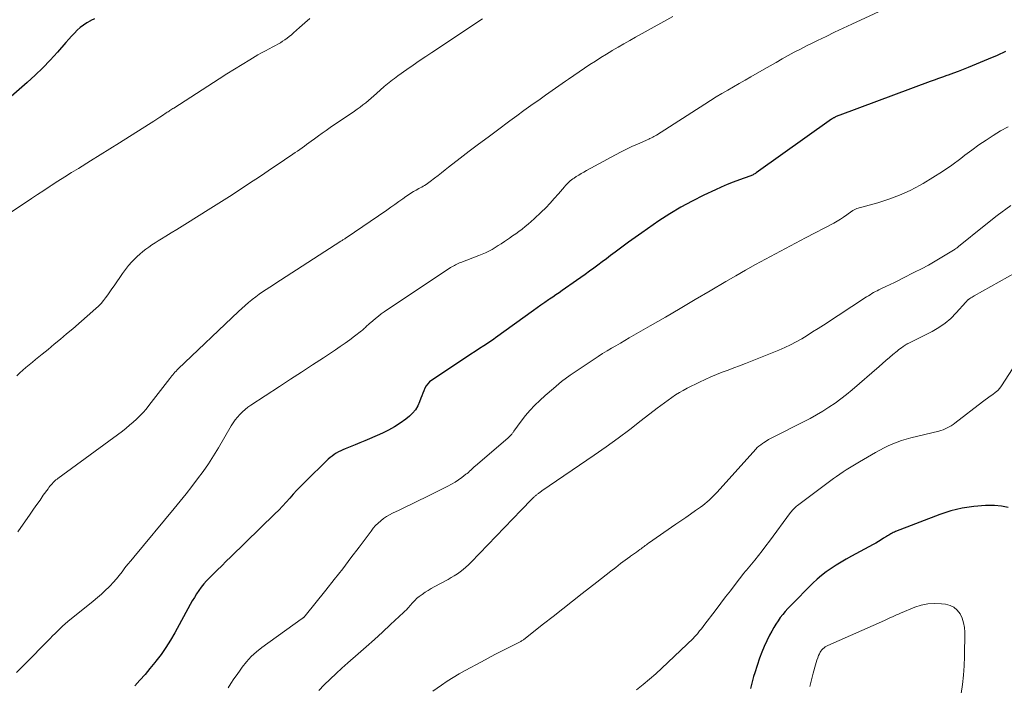
# Model space of a CAD drawing. Units: feet. Extents: x 1955000 to 1960000, y 540000 to 545002.
# Drawn here: x 1956629 to 1956782, y 542005 to 542108 of the extents above; entities that cross this region are included whole.
import ezdxf

# ---------------------------------------------------------------- set-up
doc = ezdxf.new("R2010")
doc.units = ezdxf.units.FT
doc.header["$LTSCALE"] = 100
doc.header["$MEASUREMENT"] = 0
doc.layers.add('CONTOUR INDEX', color=32, linetype='Continuous', lineweight=25)
doc.layers.add('CONTOUR INTERMEDIATE', color=40, linetype='Continuous', lineweight=15)

msp = doc.modelspace()

# ---------------------------------------------------------------- linework, layer by layer
at = {"layer": 'CONTOUR INDEX', "flags": 128}
for points, elevation in [([(1956640.53, 542108.41), (1956639.94, 542108.12), (1956639.9, 542108.1), (1956639.35, 542107.79), (1956638.81, 542107.44), (1956638.31, 542107.05), (1956637.84, 542106.62), (1956637.39, 542106.16), (1956636.94, 542105.7), (1956636.51, 542105.23), (1956636.08, 542104.74), (1956634.74, 542103.2), (1956633.63, 542101.97), (1956632.48, 542100.76), (1956631.28, 542099.62), (1956630.05, 542098.5), (1956625.05, 542094.17)], 1040), ([(1956782.44, 542103.33), (1956781.11, 542102.71), (1956779.75, 542102.12), (1956776.6, 542100.83), (1956775.83, 542100.52), (1956775.07, 542100.22), (1956774.3, 542099.93), (1956773.52, 542099.65), (1956773.28, 542099.56), (1956772.62, 542099.33), (1956771.97, 542099.09), (1956771.32, 542098.86), (1956770.68, 542098.62), (1956756.61, 542093.39), (1956756.47, 542093.34), (1956756.33, 542093.29), (1956756.2, 542093.23), (1956756.07, 542093.17), (1956755.97, 542093.13), (1956755.89, 542093.09), (1956755.81, 542093.05), (1956755.72, 542093), (1956755.64, 542092.96), (1956755.56, 542092.91), (1956755.48, 542092.86), (1956755.41, 542092.8), (1956755.33, 542092.75), (1956743.59, 542084.4), (1956743.48, 542084.32), (1956743.36, 542084.25), (1956743.24, 542084.18), (1956743.12, 542084.11), (1956743, 542084.05), (1956742.87, 542084), (1956742.75, 542083.95), (1956742.62, 542083.9), (1956740.97, 542083.31), (1956740.02, 542082.96), (1956739.08, 542082.58), (1956738.15, 542082.19), (1956737.23, 542081.77), (1956735.41, 542080.92), (1956733.61, 542080.02), (1956731.84, 542079.07), (1956730.12, 542078.02), (1956728.44, 542076.91), (1956725.79, 542075.08), (1956724.74, 542074.34), (1956723.7, 542073.6), (1956722.66, 542072.84), (1956721.64, 542072.07), (1956720.9, 542071.52), (1956720.25, 542071.02), (1956719.59, 542070.53), (1956718.94, 542070.04), (1956718.28, 542069.56), (1956717.62, 542069.07), (1956716.95, 542068.59), (1956716.28, 542068.12), (1956715.61, 542067.65), (1956713.38, 542066.09), (1956712.88, 542065.74), (1956712.39, 542065.4), (1956711.9, 542065.06), (1956711.4, 542064.72), (1956711.23, 542064.6), (1956710.65, 542064.19), (1956710.07, 542063.79), (1956709.49, 542063.38), (1956708.91, 542062.96), (1956702.97, 542058.68), (1956702.74, 542058.52), (1956702.52, 542058.36), (1956702.28, 542058.21), (1956702.05, 542058.05), (1956701.16, 542057.48), (1956700.48, 542057.04), (1956699.81, 542056.6), (1956699.13, 542056.16), (1956698.46, 542055.71), (1956693.05, 542052.11), (1956692.72, 542051.85), (1956692.43, 542051.56), (1956692.2, 542051.23), (1956691.99, 542050.86), (1956691.83, 542050.47), (1956691.66, 542050.08), (1956691.51, 542049.68), (1956691.37, 542049.28), (1956691.17, 542048.73), (1956690.88, 542048.09), (1956690.53, 542047.49), (1956690.08, 542046.97), (1956689.57, 542046.48), (1956689.01, 542046.04), (1956688.15, 542045.41), (1956687.26, 542044.82), (1956686.32, 542044.31), (1956685.36, 542043.85), (1956683.37, 542042.99), (1956682.62, 542042.67), (1956681.87, 542042.35), (1956681.12, 542042.04), (1956680.37, 542041.74), (1956679.59, 542041.42), (1956679.23, 542041.27), (1956678.88, 542041.1), (1956678.53, 542040.92), (1956678.18, 542040.73), (1956677.85, 542040.52), (1956677.54, 542040.29), (1956677.23, 542040.05), (1956676.94, 542039.78), (1956673.23, 542036.17), (1956672.64, 542035.58), (1956672.06, 542034.97), (1956671.49, 542034.36), (1956670.93, 542033.73), (1956670.37, 542033.1), (1956669.8, 542032.48), (1956669.22, 542031.88), (1956668.63, 542031.29), (1956661.77, 542024.6), (1956661.05, 542023.9), (1956660.34, 542023.21), (1956659.63, 542022.5), (1956658.92, 542021.8), (1956658.41, 542021.3), (1956657.97, 542020.83), (1956657.55, 542020.36), (1956657.16, 542019.86), (1956656.78, 542019.34), (1956656.43, 542018.8), (1956656.09, 542018.27), (1956655.76, 542017.72), (1956655.45, 542017.16), (1956653.02, 542012.74), (1956652.36, 542011.59), (1956651.65, 542010.46), (1956650.89, 542009.37), (1956650.08, 542008.31), (1956649.92, 542008.1), (1956649.16, 542007.17), (1956648.39, 542006.25), (1956647.59, 542005.36), (1956646.78, 542004.47)], 1020), ([(1956782.82, 542032.26), (1956781.79, 542032.5), (1956780.7, 542032.6), (1956779.29, 542032.57), (1956777.48, 542032.43), (1956775.69, 542032.18), (1956773.93, 542031.74), (1956772.2, 542031.18), (1956765.29, 542028.53), (1956765.11, 542028.45), (1956764.93, 542028.37), (1956764.75, 542028.28), (1956764.57, 542028.18), (1956764.4, 542028.07), (1956764.23, 542027.97), (1956764.06, 542027.86), (1956763.89, 542027.75), (1956763.44, 542027.47), (1956763.05, 542027.22), (1956762.65, 542026.98), (1956762.24, 542026.74), (1956761.83, 542026.52), (1956758.42, 542024.68), (1956757.61, 542024.23), (1956756.82, 542023.77), (1956756.03, 542023.28), (1956755.25, 542022.79), (1956754.5, 542022.26), (1956753.77, 542021.7), (1956753.08, 542021.09), (1956752.41, 542020.46), (1956748.94, 542016.97), (1956748.52, 542016.53), (1956748.11, 542016.07), (1956747.72, 542015.59), (1956747.35, 542015.11), (1956747, 542014.6), (1956746.66, 542014.09), (1956746.34, 542013.57), (1956746.04, 542013.03), (1956745.69, 542012.39), (1956745.24, 542011.52), (1956744.83, 542010.64), (1956744.46, 542009.73), (1956744.12, 542008.81), (1956743.36, 542006.53), (1956743.17, 542005.92), (1956743, 542005.31), (1956742.85, 542004.69), (1956742.72, 542004.07)], 1000)]:
    msp.add_lwpolyline(points, dxfattribs=dict(at, elevation=elevation))
at = {"layer": 'CONTOUR INTERMEDIATE', "flags": 128}
for points, elevation in [([(1956765.47, 542110.81), (1956758.5, 542107.58), (1956757.16, 542106.95), (1956755.81, 542106.32), (1956754.48, 542105.67), (1956753.14, 542105.03), (1956752.41, 542104.67), (1956751.44, 542104.19), (1956750.48, 542103.7), (1956749.53, 542103.19), (1956748.58, 542102.68), (1956747.64, 542102.15), (1956746.7, 542101.62), (1956745.76, 542101.09), (1956744.82, 542100.56), (1956742.75, 542099.38), (1956741.85, 542098.87), (1956740.95, 542098.35), (1956740.05, 542097.82), (1956739.16, 542097.3), (1956738.26, 542096.77), (1956737.37, 542096.23), (1956736.49, 542095.68), (1956735.61, 542095.13), (1956728.07, 542090.3), (1956727.87, 542090.18), (1956727.67, 542090.06), (1956727.47, 542089.95), (1956727.26, 542089.85), (1956727.05, 542089.74), (1956726.85, 542089.64), (1956726.63, 542089.55), (1956726.42, 542089.45), (1956725.11, 542088.88), (1956724.24, 542088.49), (1956723.39, 542088.08), (1956722.54, 542087.66), (1956721.7, 542087.22), (1956717.16, 542084.76), (1956716.75, 542084.54), (1956716.35, 542084.31), (1956715.96, 542084.07), (1956715.57, 542083.83), (1956715.22, 542083.6), (1956715.01, 542083.46), (1956714.81, 542083.31), (1956714.61, 542083.15), (1956714.42, 542082.97), (1956714.24, 542082.79), (1956714.06, 542082.61), (1956713.89, 542082.42), (1956713.72, 542082.23), (1956712.79, 542081.13), (1956712.14, 542080.39), (1956711.48, 542079.67), (1956710.8, 542078.97), (1956710.1, 542078.29), (1956709, 542077.24), (1956708.54, 542076.83), (1956708.08, 542076.42), (1956707.61, 542076.04), (1956707.13, 542075.66), (1956706.63, 542075.29), (1956706.14, 542074.93), (1956705.64, 542074.57), (1956705.14, 542074.22), (1956704.37, 542073.69), (1956703.89, 542073.37), (1956703.42, 542073.07), (1956702.93, 542072.77), (1956702.44, 542072.49), (1956701.93, 542072.22), (1956701.42, 542071.97), (1956700.9, 542071.74), (1956700.38, 542071.53), (1956697.59, 542070.46), (1956697.39, 542070.38), (1956697.18, 542070.29), (1956696.98, 542070.2), (1956696.77, 542070.1), (1956696.58, 542070), (1956696.38, 542069.89), (1956696.19, 542069.78), (1956696, 542069.66), (1956685.66, 542062.74), (1956685.19, 542062.42), (1956684.74, 542062.08), (1956684.29, 542061.73), (1956683.86, 542061.36), (1956683.31, 542060.89), (1956683.16, 542060.75), (1956683.01, 542060.61), (1956682.86, 542060.47), (1956682.71, 542060.33), (1956682.56, 542060.19), (1956682.41, 542060.05), (1956682.26, 542059.92), (1956682.1, 542059.79), (1956681, 542058.95), (1956680.28, 542058.41), (1956679.55, 542057.88), (1956678.81, 542057.36), (1956678.07, 542056.86), (1956676.17, 542055.6), (1956674.47, 542054.48), (1956672.77, 542053.36), (1956671.07, 542052.24), (1956669.36, 542051.13), (1956664.86, 542048.2), (1956664.41, 542047.88), (1956663.97, 542047.54), (1956663.56, 542047.17), (1956663.16, 542046.77), (1956662.8, 542046.35), (1956662.45, 542045.91), (1956662.13, 542045.46), (1956661.83, 542044.98), (1956659.84, 542041.57), (1956659.08, 542040.32), (1956658.29, 542039.09), (1956657.45, 542037.9), (1956656.59, 542036.72), (1956655.69, 542035.56), (1956654.79, 542034.41), (1956653.87, 542033.27), (1956652.95, 542032.14), (1956646.63, 542024.54), (1956646.17, 542023.98), (1956645.72, 542023.42), (1956645.27, 542022.85), (1956644.83, 542022.27), (1956644.39, 542021.7), (1956643.93, 542021.15), (1956643.44, 542020.61), (1956642.95, 542020.08), (1956642.8, 542019.93), (1956642.21, 542019.35), (1956641.6, 542018.78), (1956640.98, 542018.23), (1956640.34, 542017.7), (1956636.38, 542014.49), (1956635.96, 542014.14), (1956635.55, 542013.78), (1956635.15, 542013.41), (1956634.76, 542013.03), (1956634.38, 542012.64), (1956633.99, 542012.26), (1956633.61, 542011.87), (1956633.23, 542011.48), (1956629.83, 542008.02), (1956629.1, 542007.29), (1956628.35, 542006.57)], 1024), ([(1956730.59, 542108.77), (1956729.22, 542108.01), (1956724.8, 542105.53), (1956723.89, 542105.02), (1956722.98, 542104.5), (1956722.08, 542103.97), (1956721.18, 542103.45), (1956721.13, 542103.41), (1956720.26, 542102.89), (1956719.4, 542102.36), (1956718.54, 542101.82), (1956717.69, 542101.27), (1956716.85, 542100.71), (1956716, 542100.15), (1956715.17, 542099.57), (1956714.33, 542099), (1956713.9, 542098.69), (1956712.85, 542097.96), (1956711.81, 542097.22), (1956710.76, 542096.49), (1956709.72, 542095.75), (1956709.61, 542095.67), (1956708.51, 542094.89), (1956707.42, 542094.1), (1956706.33, 542093.31), (1956705.24, 542092.51), (1956703.28, 542091.07), (1956701.82, 542089.98), (1956700.36, 542088.88), (1956698.9, 542087.78), (1956697.46, 542086.67), (1956695.66, 542085.28), (1956695.12, 542084.86), (1956694.57, 542084.43), (1956694.03, 542084.01), (1956693.48, 542083.58), (1956692.81, 542083.05), (1956692.6, 542082.89), (1956692.39, 542082.74), (1956692.17, 542082.6), (1956691.94, 542082.46), (1956691.71, 542082.33), (1956691.49, 542082.2), (1956691.26, 542082.08), (1956691.03, 542081.95), (1956690.64, 542081.73), (1956690.22, 542081.49), (1956689.81, 542081.24), (1956689.41, 542080.97), (1956689.01, 542080.7), (1956688.56, 542080.37), (1956687.94, 542079.93), (1956687.31, 542079.49), (1956686.69, 542079.06), (1956686.06, 542078.62), (1956679.7, 542074.29), (1956679.6, 542074.22), (1956679.5, 542074.15), (1956679.39, 542074.08), (1956679.29, 542074.02), (1956679.18, 542073.95), (1956679.08, 542073.88), (1956678.98, 542073.81), (1956678.87, 542073.75), (1956669.5, 542067.71), (1956668.94, 542067.35), (1956668.38, 542066.98), (1956667.82, 542066.62), (1956667.26, 542066.25), (1956666.71, 542065.88), (1956666.17, 542065.49), (1956665.63, 542065.09), (1956665.1, 542064.69), (1956665.05, 542064.65), (1956664.51, 542064.2), (1956663.98, 542063.75), (1956663.46, 542063.29), (1956662.95, 542062.81), (1956653.58, 542053.87), (1956653.41, 542053.7), (1956653.23, 542053.52), (1956653.06, 542053.34), (1956652.89, 542053.15), (1956652.73, 542052.96), (1956652.57, 542052.76), (1956652.41, 542052.57), (1956652.26, 542052.37), (1956649.01, 542048.17), (1956648.56, 542047.61), (1956648.08, 542047.06), (1956647.59, 542046.54), (1956647.08, 542046.03), (1956646.54, 542045.55), (1956646, 542045.08), (1956645.43, 542044.63), (1956644.86, 542044.19), (1956634.79, 542036.78), (1956634.69, 542036.71), (1956634.6, 542036.64), (1956634.51, 542036.57), (1956634.42, 542036.5), (1956634.34, 542036.42), (1956634.25, 542036.34), (1956634.17, 542036.26), (1956634.09, 542036.18), (1956633.91, 542035.98), (1956633.75, 542035.79), (1956633.59, 542035.6), (1956633.43, 542035.41), (1956633.28, 542035.2), (1956632.55, 542034.17), (1956632.04, 542033.44), (1956631.53, 542032.72), (1956631.03, 542031.99), (1956630.52, 542031.26), (1956628.57, 542028.46)], 1028), ([(1956674.08, 542108.47), (1956673.27, 542107.77), (1956672.47, 542107.06), (1956671.51, 542106.2), (1956671.19, 542105.92), (1956670.87, 542105.65), (1956670.53, 542105.39), (1956670.18, 542105.14), (1956669.83, 542104.91), (1956669.47, 542104.68), (1956669.1, 542104.47), (1956668.73, 542104.27), (1956668.3, 542104.05), (1956667.72, 542103.74), (1956667.14, 542103.43), (1956666.56, 542103.1), (1956665.99, 542102.77), (1956664.71, 542102.02), (1956663.51, 542101.3), (1956662.31, 542100.57), (1956661.12, 542099.82), (1956659.94, 542099.07), (1956652.87, 542094.51), (1956652.72, 542094.41), (1956652.58, 542094.32), (1956652.43, 542094.22), (1956652.28, 542094.13), (1956652.14, 542094.03), (1956651.99, 542093.93), (1956651.85, 542093.84), (1956651.7, 542093.74), (1956651.12, 542093.35), (1956650.68, 542093.06), (1956650.24, 542092.77), (1956649.79, 542092.48), (1956649.35, 542092.2), (1956645.95, 542090.05), (1956644.44, 542089.1), (1956642.93, 542088.16), (1956641.42, 542087.22), (1956639.9, 542086.28), (1956638.01, 542085.11), (1956636.95, 542084.45), (1956635.88, 542083.78), (1956634.82, 542083.1), (1956633.77, 542082.42), (1956633.61, 542082.32), (1956632.64, 542081.68), (1956631.66, 542081.04), (1956630.69, 542080.4), (1956629.72, 542079.76), (1956624.09, 542076.04)], 1036), ([(1956700.97, 542108.38), (1956693.09, 542103.17), (1956692.11, 542102.51), (1956691.12, 542101.85), (1956690.14, 542101.17), (1956689.17, 542100.49), (1956687.78, 542099.5), (1956687.5, 542099.31), (1956687.23, 542099.11), (1956686.96, 542098.91), (1956686.69, 542098.7), (1956686.43, 542098.49), (1956686.17, 542098.28), (1956685.91, 542098.06), (1956685.66, 542097.84), (1956684.44, 542096.75), (1956684.03, 542096.39), (1956683.62, 542096.03), (1956683.2, 542095.68), (1956682.77, 542095.33), (1956682.34, 542094.99), (1956681.9, 542094.66), (1956681.46, 542094.34), (1956681.01, 542094.02), (1956677.25, 542091.46), (1956676.63, 542091.03), (1956676.01, 542090.6), (1956675.39, 542090.16), (1956674.78, 542089.72), (1956674.26, 542089.34), (1956673.91, 542089.08), (1956673.55, 542088.83), (1956673.21, 542088.57), (1956672.86, 542088.31), (1956672.51, 542088.06), (1956672.15, 542087.8), (1956671.8, 542087.56), (1956671.44, 542087.31), (1956670.13, 542086.43), (1956669.12, 542085.74), (1956668.1, 542085.06), (1956667.08, 542084.38), (1956666.06, 542083.7), (1956664.84, 542082.89), (1956663.2, 542081.81), (1956661.56, 542080.74), (1956659.91, 542079.69), (1956658.25, 542078.64), (1956655.02, 542076.62), (1956654.18, 542076.1), (1956653.34, 542075.57), (1956652.49, 542075.05), (1956651.65, 542074.53), (1956650.96, 542074.11), (1956650.46, 542073.8), (1956649.96, 542073.49), (1956649.47, 542073.17), (1956648.98, 542072.84), (1956648.5, 542072.5), (1956648.04, 542072.15), (1956647.59, 542071.76), (1956647.16, 542071.37), (1956646.89, 542071.1), (1956646.35, 542070.55), (1956645.84, 542069.97), (1956645.36, 542069.37), (1956644.9, 542068.75), (1956643.57, 542066.82), (1956643.24, 542066.35), (1956642.92, 542065.88), (1956642.59, 542065.42), (1956642.25, 542064.95), (1956641.91, 542064.5), (1956641.54, 542064.07), (1956641.14, 542063.66), (1956640.72, 542063.27), (1956637.13, 542060.13), (1956636.18, 542059.31), (1956635.23, 542058.5), (1956634.26, 542057.7), (1956633.29, 542056.91), (1956632.35, 542056.16), (1956631.85, 542055.75), (1956631.35, 542055.34), (1956630.84, 542054.93), (1956630.34, 542054.51), (1956629.85, 542054.09), (1956629.36, 542053.67), (1956628.88, 542053.23), (1956628.4, 542052.79)], 1032), ([(1956782.83, 542091.6), (1956781.67, 542090.93), (1956780.52, 542090.23), (1956779.39, 542089.5), (1956778.28, 542088.75), (1956777.19, 542087.96), (1956776.11, 542087.15), (1956775.46, 542086.65), (1956774.04, 542085.6), (1956772.6, 542084.6), (1956771.12, 542083.66), (1956769.61, 542082.76), (1956769.15, 542082.5), (1956767.55, 542081.67), (1956765.92, 542080.93), (1956764.24, 542080.3), (1956762.53, 542079.75), (1956759.26, 542078.83), (1956759.16, 542078.8), (1956759.05, 542078.76), (1956758.95, 542078.72), (1956758.86, 542078.67), (1956758.76, 542078.62), (1956758.67, 542078.56), (1956758.58, 542078.5), (1956758.49, 542078.44), (1956757.7, 542077.85), (1956757.21, 542077.5), (1956756.72, 542077.17), (1956756.2, 542076.87), (1956755.68, 542076.58), (1956751.26, 542074.26), (1956749.7, 542073.44), (1956748.14, 542072.61), (1956746.58, 542071.78), (1956745.02, 542070.95), (1956743.47, 542070.11), (1956741.93, 542069.26), (1956740.4, 542068.38), (1956738.88, 542067.49), (1956736.43, 542066.04), (1956734.1, 542064.66), (1956731.77, 542063.3), (1956729.44, 542061.94), (1956727.1, 542060.58), (1956723.81, 542058.68), (1956723.12, 542058.28), (1956722.43, 542057.88), (1956721.73, 542057.48), (1956721.04, 542057.08), (1956720.36, 542056.67), (1956719.67, 542056.25), (1956719, 542055.82), (1956718.33, 542055.39), (1956716, 542053.84), (1956714.63, 542052.89), (1956713.29, 542051.89), (1956712, 542050.83), (1956710.74, 542049.74), (1956709.87, 542048.94), (1956709.09, 542048.19), (1956708.35, 542047.41), (1956707.66, 542046.58), (1956706.99, 542045.73), (1956705.86, 542044.17), (1956705.79, 542044.08), (1956705.72, 542043.98), (1956705.65, 542043.89), (1956705.58, 542043.8), (1956705.51, 542043.7), (1956705.43, 542043.61), (1956705.35, 542043.53), (1956705.27, 542043.44), (1956705.18, 542043.35), (1956705.09, 542043.26), (1956705, 542043.18), (1956704.9, 542043.1), (1956699.85, 542038.77), (1956699.66, 542038.61), (1956699.48, 542038.44), (1956699.3, 542038.27), (1956699.12, 542038.09), (1956698.94, 542037.92), (1956698.76, 542037.75), (1956698.57, 542037.59), (1956698.38, 542037.44), (1956697.74, 542036.95), (1956697.22, 542036.58), (1956696.68, 542036.22), (1956696.12, 542035.9), (1956695.55, 542035.59), (1956692.03, 542033.84), (1956691.02, 542033.35), (1956690.02, 542032.85), (1956689, 542032.36), (1956687.99, 542031.87), (1956686.96, 542031.38), (1956686.47, 542031.13), (1956686, 542030.85), (1956685.55, 542030.54), (1956685.11, 542030.2), (1956684.7, 542029.84), (1956684.31, 542029.45), (1956683.95, 542029.04), (1956683.6, 542028.61), (1956681.73, 542026.1), (1956680.46, 542024.41), (1956679.18, 542022.73), (1956677.87, 542021.06), (1956676.56, 542019.4), (1956673.36, 542015.4), (1956673.34, 542015.39), (1956673.25, 542015.29), (1956673.11, 542015.16), (1956673.09, 542015.15), (1956673.08, 542015.13), (1956673.06, 542015.12), (1956673.04, 542015.1), (1956672.96, 542015.05), (1956672.91, 542015.01), (1956672.85, 542014.97), (1956672.8, 542014.93), (1956672.74, 542014.89), (1956666.61, 542010.46), (1956665.75, 542009.77), (1956664.94, 542009.04), (1956664.21, 542008.23), (1956663.52, 542007.38), (1956663.22, 542006.95), (1956662.73, 542006.27), (1956662.25, 542005.57), (1956661.78, 542004.87), (1956661.32, 542004.16)], 1016), ([(1956783.23, 542079.31), (1956781.14, 542077.74), (1956779.08, 542076.13), (1956775.1, 542072.93), (1956775.05, 542072.88), (1956774.99, 542072.84), (1956774.94, 542072.8), (1956774.88, 542072.75), (1956774.81, 542072.7), (1956774.79, 542072.68), (1956774.77, 542072.67), (1956774.75, 542072.65), (1956774.73, 542072.64), (1956774.65, 542072.58), (1956774.63, 542072.57), (1956774.61, 542072.56), (1956774.59, 542072.54), (1956774.57, 542072.53), (1956772.52, 542071.28), (1956771.47, 542070.66), (1956770.41, 542070.05), (1956769.34, 542069.47), (1956768.26, 542068.91), (1956766.44, 542067.99), (1956765.78, 542067.66), (1956765.11, 542067.33), (1956764.45, 542067), (1956763.78, 542066.68), (1956763.01, 542066.32), (1956762.72, 542066.18), (1956762.44, 542066.04), (1956762.16, 542065.9), (1956761.88, 542065.75), (1956761.61, 542065.59), (1956761.33, 542065.43), (1956761.06, 542065.27), (1956760.79, 542065.1), (1956754.06, 542060.7), (1956753.22, 542060.16), (1956752.38, 542059.62), (1956751.54, 542059.09), (1956750.69, 542058.57), (1956749.82, 542058.07), (1956748.94, 542057.6), (1956748.04, 542057.18), (1956747.12, 542056.79), (1956741.9, 542054.71), (1956741, 542054.36), (1956740.11, 542054.01), (1956739.21, 542053.67), (1956738.31, 542053.34), (1956737.41, 542052.99), (1956736.52, 542052.62), (1956735.65, 542052.23), (1956734.78, 542051.81), (1956732.86, 542050.84), (1956732.24, 542050.51), (1956731.63, 542050.17), (1956731.03, 542049.8), (1956730.45, 542049.41), (1956729.87, 542049.01), (1956729.3, 542048.6), (1956728.74, 542048.18), (1956728.18, 542047.75), (1956725.7, 542045.81), (1956723.89, 542044.42), (1956722.07, 542043.06), (1956720.22, 542041.73), (1956718.35, 542040.42), (1956710.22, 542034.85), (1956710.11, 542034.77), (1956710, 542034.7), (1956709.9, 542034.62), (1956709.79, 542034.55), (1956709.75, 542034.51), (1956709.66, 542034.45), (1956709.58, 542034.39), (1956709.5, 542034.33), (1956709.42, 542034.27), (1956709.33, 542034.2), (1956709.26, 542034.14), (1956709.19, 542034.08), (1956709.12, 542034.02), (1956709.05, 542033.95), (1956708.98, 542033.89), (1956708.91, 542033.83), (1956708.84, 542033.76), (1956708.3, 542033.22), (1956707.97, 542032.88), (1956707.64, 542032.53), (1956707.31, 542032.19), (1956706.97, 542031.85), (1956699.17, 542023.74), (1956698.78, 542023.34), (1956698.37, 542022.96), (1956697.94, 542022.61), (1956697.5, 542022.26), (1956697.04, 542021.94), (1956696.57, 542021.63), (1956696.09, 542021.35), (1956695.61, 542021.07), (1956693.43, 542019.91), (1956692.95, 542019.65), (1956692.48, 542019.36), (1956692.02, 542019.06), (1956691.57, 542018.74), (1956691.11, 542018.41), (1956690.9, 542018.24), (1956690.7, 542018.07), (1956690.51, 542017.89), (1956690.32, 542017.7), (1956690.14, 542017.5), (1956689.97, 542017.3), (1956689.79, 542017.1), (1956689.61, 542016.9), (1956689.54, 542016.82), (1956689.33, 542016.58), (1956689.1, 542016.35), (1956688.88, 542016.12), (1956688.65, 542015.9), (1956686.63, 542014.02), (1956685.38, 542012.86), (1956684.12, 542011.71), (1956682.85, 542010.58), (1956681.58, 542009.45), (1956680, 542008.07), (1956679.07, 542007.24), (1956678.14, 542006.39), (1956677.22, 542005.54), (1956676.32, 542004.67), (1956675.44, 542003.77)], 1012), ([(1956785.34, 542069.59), (1956777.57, 542065.23), (1956777.4, 542065.13), (1956777.23, 542065.03), (1956777.05, 542064.93), (1956776.88, 542064.82), (1956776.68, 542064.7), (1956776.61, 542064.65), (1956776.55, 542064.61), (1956776.5, 542064.55), (1956776.44, 542064.5), (1956776.39, 542064.44), (1956776.34, 542064.38), (1956776.29, 542064.33), (1956776.24, 542064.27), (1956774.74, 542062.59), (1956773.9, 542061.74), (1956773.01, 542060.97), (1956772.03, 542060.3), (1956771, 542059.71), (1956767.45, 542057.92), (1956767.37, 542057.88), (1956767.28, 542057.84), (1956767.2, 542057.8), (1956767.11, 542057.76), (1956767.03, 542057.72), (1956766.95, 542057.67), (1956766.87, 542057.62), (1956766.79, 542057.57), (1956766.46, 542057.34), (1956766.22, 542057.17), (1956765.99, 542057), (1956765.76, 542056.81), (1956765.53, 542056.63), (1956764.89, 542056.09), (1956764.35, 542055.64), (1956763.81, 542055.18), (1956763.28, 542054.72), (1956762.74, 542054.25), (1956758.56, 542050.63), (1956757.68, 542049.9), (1956756.79, 542049.2), (1956755.87, 542048.53), (1956754.93, 542047.88), (1956753.96, 542047.27), (1956752.98, 542046.69), (1956751.99, 542046.13), (1956750.97, 542045.61), (1956746.32, 542043.28), (1956745.92, 542043.07), (1956745.52, 542042.85), (1956745.13, 542042.61), (1956744.75, 542042.37), (1956744.57, 542042.25), (1956744.29, 542042.05), (1956744.02, 542041.83), (1956743.76, 542041.6), (1956743.52, 542041.35), (1956737.49, 542034.68), (1956737.19, 542034.36), (1956736.89, 542034.05), (1956736.58, 542033.74), (1956736.27, 542033.44), (1956735.94, 542033.15), (1956735.61, 542032.86), (1956735.26, 542032.6), (1956734.91, 542032.34), (1956734.12, 542031.78), (1956733.36, 542031.25), (1956732.61, 542030.72), (1956731.85, 542030.2), (1956731.1, 542029.67), (1956726.83, 542026.71), (1956726.66, 542026.59), (1956726.49, 542026.47), (1956726.32, 542026.35), (1956726.15, 542026.22), (1956725.99, 542026.09), (1956725.82, 542025.97), (1956725.65, 542025.84), (1956725.49, 542025.72), (1956725.22, 542025.53), (1956724.93, 542025.31), (1956724.62, 542025.09), (1956724.32, 542024.88), (1956724.02, 542024.67), (1956723.9, 542024.59), (1956723.54, 542024.33), (1956723.18, 542024.08), (1956722.83, 542023.81), (1956722.48, 542023.54), (1956721.71, 542022.94), (1956720.97, 542022.36), (1956720.24, 542021.79), (1956719.5, 542021.21), (1956718.77, 542020.64), (1956716.5, 542018.86), (1956714.99, 542017.68), (1956713.48, 542016.5), (1956711.97, 542015.31), (1956710.47, 542014.13), (1956707.65, 542011.91), (1956707.55, 542011.83), (1956707.45, 542011.75), (1956707.35, 542011.68), (1956707.25, 542011.61), (1956707.14, 542011.55), (1956707.04, 542011.48), (1956706.93, 542011.42), (1956706.82, 542011.36), (1956704.95, 542010.42), (1956703.91, 542009.88), (1956702.88, 542009.35), (1956701.84, 542008.8), (1956700.81, 542008.25), (1956698.28, 542006.89), (1956697.33, 542006.36), (1956696.39, 542005.8), (1956695.46, 542005.21), (1956694.56, 542004.6), (1956693.22, 542003.66)], 1008), ([(1956784.11, 542054.74), (1956781.82, 542051.25), (1956781.53, 542050.86), (1956781.21, 542050.5), (1956780.84, 542050.18), (1956780.45, 542049.89), (1956780.05, 542049.61), (1956779.64, 542049.33), (1956779.25, 542049.04), (1956778.85, 542048.74), (1956774.55, 542045.41), (1956774.27, 542045.2), (1956773.97, 542045), (1956773.66, 542044.83), (1956773.35, 542044.66), (1956773.03, 542044.51), (1956772.7, 542044.38), (1956772.36, 542044.27), (1956772.02, 542044.18), (1956767.67, 542043.12), (1956766.95, 542042.93), (1956766.24, 542042.71), (1956765.54, 542042.46), (1956764.85, 542042.18), (1956764.17, 542041.88), (1956763.5, 542041.56), (1956762.85, 542041.21), (1956762.2, 542040.85), (1956759.69, 542039.39), (1956759.17, 542039.08), (1956758.65, 542038.77), (1956758.14, 542038.46), (1956757.63, 542038.14), (1956757.12, 542037.81), (1956756.62, 542037.47), (1956756.12, 542037.12), (1956755.63, 542036.77), (1956750.03, 542032.58), (1956749.88, 542032.46), (1956749.73, 542032.34), (1956749.59, 542032.21), (1956749.45, 542032.07), (1956749.32, 542031.93), (1956749.2, 542031.78), (1956749.08, 542031.63), (1956748.96, 542031.48), (1956745.68, 542027.03), (1956745.11, 542026.28), (1956744.54, 542025.54), (1956743.96, 542024.8), (1956743.36, 542024.08), (1956742.33, 542022.83), (1956742.25, 542022.73), (1956742.16, 542022.63), (1956742.08, 542022.53), (1956742, 542022.43), (1956741.92, 542022.33), (1956741.84, 542022.23), (1956741.76, 542022.13), (1956741.68, 542022.02), (1956740.33, 542020.29), (1956739.58, 542019.31), (1956738.83, 542018.34), (1956738.09, 542017.36), (1956737.34, 542016.38), (1956735.43, 542013.87), (1956735.23, 542013.6), (1956735.03, 542013.34), (1956734.83, 542013.09), (1956734.62, 542012.83), (1956734.6, 542012.8), (1956734.4, 542012.56), (1956734.2, 542012.33), (1956733.98, 542012.1), (1956733.76, 542011.89), (1956728.91, 542007.25), (1956727.95, 542006.36), (1956726.97, 542005.51), (1956725.96, 542004.69), (1956724.93, 542003.89)], 1004), ([(1956775.54, 542003.27), (1956775.73, 542004.71), (1956775.88, 542006.15), (1956775.97, 542007.6), (1956776.02, 542009.05), (1956776.07, 542012.83), (1956776.02, 542013.58), (1956775.89, 542014.31), (1956775.66, 542015.01), (1956775.35, 542015.7), (1956774.91, 542016.27), (1956774.4, 542016.73), (1956773.78, 542017.03), (1956773.09, 542017.21), (1956772.45, 542017.29), (1956771.39, 542017.33), (1956770.34, 542017.27), (1956769.31, 542017.04), (1956768.29, 542016.72), (1956766.06, 542015.81), (1956765.75, 542015.68), (1956765.44, 542015.54), (1956765.13, 542015.4), (1956764.83, 542015.25), (1956764.52, 542015.11), (1956764.22, 542014.96), (1956763.91, 542014.82), (1956763.6, 542014.68), (1956754.77, 542010.79), (1956754.56, 542010.69), (1956754.36, 542010.57), (1956754.17, 542010.43), (1956753.99, 542010.27), (1956753.83, 542010.1), (1956753.68, 542009.91), (1956753.55, 542009.71), (1956753.45, 542009.5), (1956753.32, 542009.23), (1956753.17, 542008.87), (1956753.04, 542008.5), (1956752.92, 542008.13), (1956752.82, 542007.75), (1956752.49, 542006.44), (1956752.23, 542005.4), (1956751.96, 542004.37)], 996)]:
    msp.add_lwpolyline(points, dxfattribs=dict(at, elevation=elevation))

doc.saveas('drawing.dxf')
